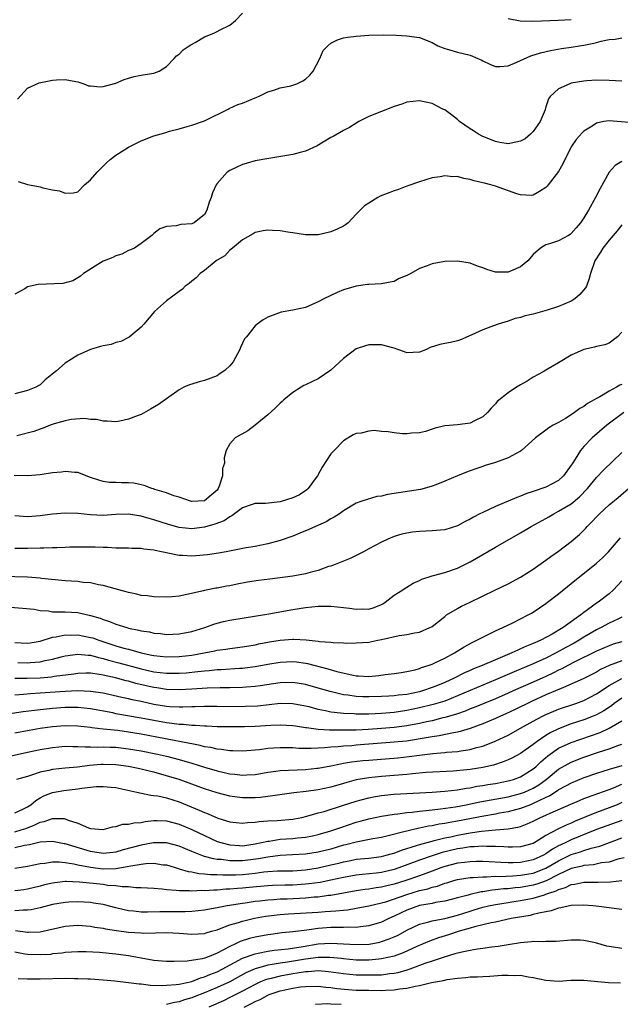
# Model space of a CAD drawing. Units: inches. Extents: x 2688000 to 2690172, y 1533000 to 1536000.
# Drawn here: x 2688916 to 2689011, y 1534743 to 1534899 of the extents above; entities that cross this region are included whole.
import ezdxf

# ---------------------------------------------------------------- set-up
doc = ezdxf.new("R2010")
doc.units = ezdxf.units.IN
doc.header["$MEASUREMENT"] = 0
doc.layers.add('LD26881533_2ft', color=103, linetype='Continuous')

msp = doc.modelspace()

# ---------------------------------------------------------------- linework, layer by layer
at = {"layer": 'LD26881533_2ft'}
for points, elevation in [([(2688915.43, 1534886.57), (2688917, 1534888.28), (2688918.85, 1534889.15), (2688921, 1534889.56), (2688921.62, 1534889.62), (2688923, 1534889.68), (2688924.65, 1534889.35), (2688925, 1534889.31), (2688925.91, 1534889), (2688926.69, 1534888.69), (2688927, 1534888.64), (2688928.5, 1534888.5), (2688929, 1534888.55), (2688931, 1534889.09), (2688932.32, 1534889.68), (2688933, 1534889.86), (2688933.87, 1534890.13), (2688935, 1534890.36), (2688936.61, 1534890.61), (2688937, 1534890.69), (2688937.84, 1534891), (2688939, 1534891.72), (2688940.22, 1534893), (2688940.59, 1534893.41), (2688941, 1534893.65), (2688941.62, 1534894.38), (2688942.6, 1534895), (2688942.83, 1534895.17), (2688943.53, 1534895.53), (2688945, 1534896.39), (2688946.49, 1534897), (2688947, 1534897.23), (2688947.51, 1534897.51), (2688949, 1534898.26), (2688949.93, 1534899), (2688951, 1534900.16)], 8882), ([(2688993, 1534899.33), (2688994.92, 1534898.92), (2688996.91, 1534898.91), (2689001, 1534899.05), (2689003, 1534899.14)], 8882), ([(2688915.53, 1534873.53), (2688917.04, 1534873.04), (2688919, 1534872.67), (2688919.44, 1534872.56), (2688921, 1534872.22), (2688922.06, 1534872.06), (2688923, 1534871.71), (2688924.28, 1534871.72), (2688925, 1534871.91), (2688926.03, 1534873), (2688927, 1534873.82), (2688928.02, 1534875), (2688928.5, 1534875.5), (2688929, 1534875.95), (2688929.52, 1534876.48), (2688930.09, 1534877), (2688931, 1534877.69), (2688933, 1534878.99), (2688934.34, 1534879.66), (2688935, 1534879.95), (2688937, 1534880.74), (2688938.75, 1534881.25), (2688939.49, 1534881.49), (2688941, 1534881.89), (2688942.26, 1534882.26), (2688943, 1534882.45), (2688944.67, 1534883), (2688945, 1534883.12), (2688945.24, 1534883.24), (2688948.76, 1534885), (2688948.91, 1534885.09), (2688950.29, 1534885.71), (2688951, 1534885.95), (2688953, 1534886.75), (2688953.55, 1534887), (2688955, 1534887.69), (2688955.97, 1534887.97), (2688957, 1534888.34), (2688958.67, 1534888.67), (2688959, 1534888.76), (2688959.63, 1534889), (2688960.55, 1534889.45), (2688961, 1534889.71), (2688961.65, 1534890.35), (2688962.19, 1534891), (2688963.23, 1534893), (2688963.77, 1534894.23), (2688964.49, 1534895), (2688965, 1534895.41), (2688966.05, 1534895.95), (2688967, 1534896.23), (2688967.66, 1534896.34), (2688969, 1534896.53), (2688971, 1534896.67), (2688973.28, 1534896.72), (2688975.33, 1534896.67), (2688977, 1534896.58), (2688979, 1534896.29), (2688981, 1534895.5), (2688981.92, 1534895), (2688983, 1534894.55), (2688983.61, 1534894.39), (2688985, 1534893.97), (2688987, 1534893.5), (2688988.21, 1534893), (2688988.75, 1534892.75), (2688989, 1534892.61), (2688990.1, 1534892.1), (2688991, 1534891.72), (2688991.72, 1534891.72), (2688993, 1534891.84), (2688994.39, 1534892.39), (2688996.6, 1534893.4), (2688998.12, 1534893.88), (2688999.74, 1534894.26), (2689001.44, 1534894.56), (2689003, 1534894.79), (2689004.29, 1534895), (2689005, 1534895.1), (2689006.59, 1534895.41), (2689007, 1534895.52), (2689007.73, 1534895.73), (2689009, 1534895.99), (2689009.95, 1534896.05), (2689011, 1534896.26)], 8880), ([(2689011, 1534889.39), (2689009, 1534889.5), (2689007, 1534889.54), (2689005.44, 1534889.44), (2689005, 1534889.4), (2689003, 1534889.06), (2689002.8, 1534889), (2689001, 1534888.18), (2688999.65, 1534887), (2688999.38, 1534886.62), (2688999, 1534885.33), (2688998.91, 1534885.09), (2688998.9, 1534885), (2688998.86, 1534884.86), (2688998.08, 1534883), (2688997, 1534881.43), (2688996.58, 1534881), (2688995.73, 1534880.27), (2688995, 1534879.89), (2688994.26, 1534879.74), (2688993, 1534879.52), (2688991.7, 1534879.7), (2688991, 1534879.85), (2688989, 1534880.65), (2688988.34, 1534881), (2688987.53, 1534881.53), (2688987, 1534881.84), (2688985.34, 1534883), (2688985, 1534883.34), (2688984.08, 1534884.08), (2688983, 1534884.85), (2688982.69, 1534885), (2688981, 1534885.88), (2688979, 1534886.29), (2688977, 1534886.06), (2688976.22, 1534885.78), (2688975, 1534885.39), (2688973, 1534884.62), (2688971, 1534883.8), (2688969.43, 1534883), (2688967.94, 1534882.06), (2688967, 1534881.58), (2688965.36, 1534880.64), (2688965, 1534880.48), (2688962.81, 1534879.19), (2688961, 1534878.34), (2688960.13, 1534878.13), (2688959, 1534877.82), (2688955.2, 1534877.2), (2688953, 1534876.81), (2688951.6, 1534876.4), (2688951, 1534876.24), (2688949, 1534875.27), (2688948.58, 1534875), (2688947, 1534873.22), (2688946.84, 1534873), (2688946.26, 1534871.74), (2688946.07, 1534871), (2688945.73, 1534870.27), (2688945.39, 1534869), (2688945, 1534868.32), (2688943.35, 1534867), (2688943.1, 1534866.9), (2688943, 1534866.83), (2688941.28, 1534866.72), (2688940.52, 1534866.52), (2688939, 1534866.4), (2688937.94, 1534866.06), (2688937, 1534865.29), (2688936.83, 1534865.17), (2688936.67, 1534865), (2688935, 1534863.72), (2688933.93, 1534863), (2688933.29, 1534862.71), (2688933, 1534862.61), (2688931.93, 1534862.07), (2688931, 1534861.8), (2688930.49, 1534861.51), (2688929.16, 1534861), (2688929, 1534860.92), (2688925.89, 1534859), (2688925.41, 1534858.59), (2688925, 1534858.29), (2688924.19, 1534857.81), (2688922.59, 1534857.41), (2688918.73, 1534857.27), (2688917, 1534856.87), (2688916.58, 1534856.58), (2688915, 1534855.71)], 8878), ([(2689012.8, 1534882.8), (2689009, 1534883.15), (2689008.14, 1534883), (2689007, 1534882.77), (2689006.31, 1534882.31), (2689005, 1534881.48), (2689004.75, 1534881.25), (2689003.8, 1534880.2), (2689003, 1534879), (2689001.69, 1534876.31), (2689001, 1534875.13), (2688999.35, 1534873), (2688999.21, 1534872.79), (2688999, 1534872.57), (2688997.98, 1534871.98), (2688997, 1534871.36), (2688996.65, 1534871.35), (2688995, 1534871.42), (2688994.39, 1534871.61), (2688991, 1534872.78), (2688990.26, 1534873), (2688989.26, 1534873.25), (2688989, 1534873.34), (2688987.63, 1534873.63), (2688987, 1534873.88), (2688986, 1534874), (2688985, 1534874.31), (2688984.29, 1534874.29), (2688983, 1534874.42), (2688982.28, 1534874.28), (2688981, 1534874.13), (2688979, 1534873.49), (2688977, 1534872.79), (2688975.71, 1534872.29), (2688975, 1534872.08), (2688972.8, 1534871.2), (2688972.41, 1534871), (2688971, 1534870.12), (2688970.32, 1534869.68), (2688969, 1534868.35), (2688967.7, 1534867), (2688967.3, 1534866.7), (2688967, 1534866.5), (2688965.99, 1534866.01), (2688965, 1534865.57), (2688964.55, 1534865.45), (2688963, 1534865.11), (2688962.9, 1534865.1), (2688961, 1534865.09), (2688959, 1534865.4), (2688958.5, 1534865.5), (2688957, 1534865.75), (2688955.77, 1534865.77), (2688955, 1534865.85), (2688954.26, 1534865.74), (2688953, 1534865.47), (2688952.73, 1534865.27), (2688951, 1534864.32), (2688949.43, 1534863), (2688949, 1534862.69), (2688948.2, 1534861.8), (2688947, 1534861.12), (2688946.83, 1534861), (2688945, 1534859.47), (2688944.31, 1534859), (2688943.71, 1534858.29), (2688943, 1534857.77), (2688942.6, 1534857.4), (2688941.96, 1534857), (2688941.51, 1534856.49), (2688941, 1534856.17), (2688939, 1534854.67), (2688937.12, 1534853), (2688935.43, 1534851), (2688935, 1534850.52), (2688933.08, 1534848.92), (2688933, 1534848.87), (2688931.76, 1534848.24), (2688931, 1534848.06), (2688930.23, 1534847.77), (2688929, 1534847.58), (2688928.57, 1534847.43), (2688927, 1534847), (2688925, 1534846.09), (2688923, 1534844.79), (2688921.61, 1534843.61), (2688920.94, 1534843.06), (2688920.89, 1534843), (2688919.83, 1534842.17), (2688919, 1534841.41), (2688918.32, 1534841), (2688917, 1534840.47), (2688915, 1534839.95)], 8876), ([(2689011, 1534876.71), (2689009.92, 1534876.08), (2689008.97, 1534875.03), (2689007.55, 1534872.45), (2689006.85, 1534871), (2689005.74, 1534869), (2689005, 1534867.81), (2689004.47, 1534867), (2689003.78, 1534866.22), (2689003, 1534865.31), (2689002.83, 1534865.17), (2689002.54, 1534865), (2689001, 1534864.17), (2688999.72, 1534863.72), (2688999, 1534863.5), (2688998.13, 1534863), (2688997, 1534861.98), (2688996.15, 1534861), (2688995, 1534860.02), (2688993.37, 1534859.37), (2688993, 1534859.19), (2688991, 1534859.21), (2688989.63, 1534859.63), (2688989, 1534859.88), (2688988.17, 1534860.17), (2688987, 1534860.61), (2688985, 1534860.93), (2688983, 1534860.9), (2688981, 1534860.53), (2688980.22, 1534860.22), (2688979, 1534859.76), (2688977.63, 1534859), (2688977.2, 1534858.8), (2688977, 1534858.67), (2688975.81, 1534858.19), (2688975, 1534857.74), (2688974.37, 1534857.63), (2688973, 1534857.36), (2688971, 1534857.27), (2688970.77, 1534857.23), (2688969, 1534857), (2688967, 1534856.41), (2688965.99, 1534856.01), (2688963.88, 1534855), (2688963, 1534854.5), (2688961, 1534853.64), (2688959, 1534853.19), (2688957.14, 1534852.86), (2688955, 1534852.11), (2688954.31, 1534851.69), (2688953.33, 1534851), (2688953, 1534850.74), (2688951.63, 1534849), (2688951.36, 1534848.64), (2688950.72, 1534847.28), (2688950.62, 1534847), (2688949.53, 1534845), (2688949, 1534844.4), (2688948.27, 1534843.73), (2688947.28, 1534843), (2688947, 1534842.82), (2688945, 1534842.05), (2688944.16, 1534841.84), (2688943, 1534841.51), (2688942.62, 1534841.38), (2688941.74, 1534841), (2688941, 1534840.62), (2688937.73, 1534838.27), (2688936.48, 1534837.52), (2688935, 1534836.72), (2688934.52, 1534836.52), (2688933, 1534835.96), (2688931.63, 1534835.63), (2688931, 1534835.56), (2688929.62, 1534835.62), (2688929, 1534835.63), (2688927.91, 1534835.91), (2688927, 1534835.91), (2688926.06, 1534836.06), (2688923.91, 1534835.91), (2688923, 1534835.72), (2688921.22, 1534835.22), (2688920.62, 1534835), (2688919.48, 1534834.52), (2688919, 1534834.38), (2688918.01, 1534833.99), (2688915.32, 1534833.32)], 8874), ([(2689011, 1534866.66), (2689010.24, 1534865.76), (2689009, 1534864.27), (2689007.98, 1534863), (2689007.63, 1534862.37), (2689006.73, 1534861), (2689006.04, 1534859), (2689005.82, 1534858.18), (2689005.39, 1534857), (2689005.26, 1534856.74), (2689004.34, 1534855.66), (2689003.58, 1534855), (2689003, 1534854.63), (2689001, 1534853.79), (2688999.18, 1534853.18), (2688997, 1534852.54), (2688995.72, 1534852.28), (2688995, 1534852.01), (2688994.13, 1534851.87), (2688993, 1534851.46), (2688991.43, 1534851), (2688990.7, 1534850.7), (2688989, 1534850.07), (2688987.29, 1534849.29), (2688985.49, 1534848.51), (2688985, 1534848.35), (2688983.92, 1534848.08), (2688983, 1534847.94), (2688982.23, 1534847.77), (2688980.71, 1534847.29), (2688980.09, 1534847), (2688979, 1534846.55), (2688977, 1534846.43), (2688976.63, 1534846.63), (2688975.57, 1534847), (2688975, 1534847.19), (2688974.78, 1534847.22), (2688973, 1534847.73), (2688972.31, 1534847.69), (2688971, 1534847.72), (2688970.45, 1534847.55), (2688969, 1534847.06), (2688967, 1534845.56), (2688965.68, 1534844.32), (2688965, 1534843.72), (2688963.96, 1534843), (2688963, 1534842.36), (2688962.06, 1534841.94), (2688961, 1534841.38), (2688960.74, 1534841.27), (2688960.28, 1534841), (2688959, 1534840.18), (2688957.55, 1534839), (2688957.27, 1534838.73), (2688957, 1534838.5), (2688956.25, 1534837.75), (2688955, 1534836.65), (2688953, 1534835.03), (2688951.87, 1534834.13), (2688949.88, 1534833), (2688949, 1534832.07), (2688948.43, 1534831), (2688948.13, 1534829.87), (2688948.15, 1534829), (2688947.84, 1534828.16), (2688947.83, 1534827), (2688947.34, 1534825.34), (2688947.18, 1534825), (2688947, 1534824.74), (2688946.07, 1534823.93), (2688945, 1534823.02), (2688942.96, 1534822.96), (2688942.79, 1534823), (2688941, 1534823.6), (2688940.16, 1534823.84), (2688939, 1534824.29), (2688937.16, 1534824.84), (2688936.93, 1534824.93), (2688936.66, 1534825), (2688935.49, 1534825.49), (2688935, 1534825.57), (2688933.82, 1534825.82), (2688933, 1534825.9), (2688931.9, 1534825.9), (2688931, 1534825.95), (2688929.97, 1534825.97), (2688929, 1534826.11), (2688928.29, 1534826.29), (2688927, 1534826.73), (2688925, 1534827.5), (2688924.5, 1534827.5), (2688923, 1534827.71), (2688922.41, 1534827.59), (2688921, 1534827.47), (2688919, 1534827.17), (2688917, 1534826.99), (2688914.94, 1534827.06)], 8872), ([(2689011, 1534849.74), (2689010.32, 1534849), (2689009, 1534847.97), (2689008.3, 1534847.7), (2689007, 1534847.44), (2689006.68, 1534847.32), (2689005, 1534846.95), (2689003, 1534846.06), (2689001, 1534844.86), (2688999, 1534843.7), (2688998.58, 1534843.42), (2688997, 1534842.59), (2688996.04, 1534841.96), (2688995, 1534841.4), (2688994.32, 1534841), (2688993, 1534840.13), (2688991.27, 1534838.73), (2688991, 1534838.38), (2688990.32, 1534837.68), (2688989.77, 1534837), (2688989, 1534836.31), (2688987.69, 1534835.69), (2688987, 1534835.34), (2688985, 1534835.04), (2688983, 1534834.89), (2688981.47, 1534834.53), (2688981, 1534834.39), (2688979.98, 1534834.02), (2688979, 1534833.8), (2688977.74, 1534833.74), (2688977, 1534833.62), (2688976.34, 1534833.66), (2688975, 1534833.81), (2688974.04, 1534833.96), (2688973, 1534834.03), (2688971.84, 1534834.16), (2688971, 1534834.07), (2688969.77, 1534833.77), (2688969, 1534833.7), (2688968.53, 1534833.47), (2688967, 1534832.55), (2688965.53, 1534831), (2688965.25, 1534830.75), (2688965, 1534830.49), (2688963.62, 1534828.38), (2688962.88, 1534827), (2688962.51, 1534826.51), (2688961.41, 1534825), (2688961.21, 1534824.79), (2688960.01, 1534823.99), (2688959, 1534823.53), (2688957, 1534822.9), (2688954.63, 1534822.63), (2688953, 1534822.6), (2688952.4, 1534822.4), (2688951, 1534821.92), (2688949.35, 1534820.65), (2688949, 1534820.52), (2688948.1, 1534819.9), (2688946.64, 1534819.36), (2688945, 1534818.9), (2688943, 1534818.63), (2688941, 1534818.82), (2688939.3, 1534819.3), (2688937, 1534820.04), (2688935.52, 1534820.48), (2688935, 1534820.62), (2688933, 1534820.94), (2688931, 1534820.88), (2688929, 1534820.75), (2688927, 1534820.82), (2688925, 1534821.02), (2688923, 1534821.1), (2688921, 1534820.93), (2688919, 1534820.67), (2688917, 1534820.52), (2688915, 1534820.7)], 8870), ([(2689011, 1534841.43), (2689010.69, 1534841.31), (2689010.17, 1534841), (2689009, 1534840.39), (2689007.51, 1534839.51), (2689007, 1534839.25), (2689006.61, 1534839), (2689005.59, 1534838.41), (2689005, 1534837.97), (2689004.36, 1534837.64), (2689003.5, 1534837), (2689003, 1534836.65), (2689002.07, 1534836.07), (2689001, 1534835.44), (2689000.13, 1534835), (2688999.43, 1534834.57), (2688999, 1534834.2), (2688997.35, 1534833), (2688995.15, 1534831), (2688995, 1534830.9), (2688993, 1534829.83), (2688991, 1534829.12), (2688989.38, 1534828.62), (2688989, 1534828.48), (2688987.89, 1534828.11), (2688987, 1534827.77), (2688986.42, 1534827.58), (2688985, 1534827), (2688983, 1534826.13), (2688981.59, 1534825.59), (2688981, 1534825.34), (2688979.75, 1534825), (2688979.14, 1534824.86), (2688975.68, 1534824.32), (2688973.96, 1534824.04), (2688973, 1534823.81), (2688972.28, 1534823.72), (2688969.91, 1534823), (2688969, 1534822.67), (2688967, 1534821.48), (2688966.36, 1534821), (2688965.53, 1534820.46), (2688965, 1534820.22), (2688964.26, 1534819.74), (2688962.55, 1534819), (2688961.5, 1534818.5), (2688960.09, 1534817.91), (2688959, 1534817.48), (2688957, 1534816.78), (2688955, 1534816.24), (2688953, 1534815.84), (2688951.59, 1534815.6), (2688948.45, 1534815), (2688947.22, 1534814.78), (2688945.49, 1534814.51), (2688943.65, 1534814.35), (2688943, 1534814.32), (2688941.61, 1534814.39), (2688941, 1534814.41), (2688939.22, 1534814.78), (2688939, 1534814.81), (2688938.21, 1534815), (2688937.21, 1534815.21), (2688937, 1534815.27), (2688935.43, 1534815.43), (2688935, 1534815.53), (2688933.53, 1534815.53), (2688933, 1534815.57), (2688931, 1534815.58), (2688929.67, 1534815.67), (2688929, 1534815.67), (2688927.74, 1534815.74), (2688925.74, 1534815.74), (2688923.7, 1534815.7), (2688923, 1534815.67), (2688921.64, 1534815.64), (2688921, 1534815.61), (2688919.58, 1534815.58), (2688919, 1534815.55), (2688917, 1534815.5), (2688915, 1534815.51)], 8868), ([(2689011.3, 1534837), (2689008.64, 1534835), (2689006.31, 1534833), (2689005, 1534831.64), (2689004.48, 1534831), (2689003.61, 1534829.61), (2689003.12, 1534828.88), (2689003, 1534828.68), (2689001.79, 1534827), (2689001, 1534826.26), (2688999, 1534825.2), (2688997, 1534824.51), (2688995.84, 1534824.16), (2688995, 1534823.8), (2688994.41, 1534823.59), (2688991, 1534822.16), (2688989, 1534821.22), (2688988.56, 1534821), (2688987.53, 1534820.47), (2688987, 1534820.15), (2688986.22, 1534819.78), (2688985, 1534819.11), (2688983, 1534818.46), (2688981, 1534818.28), (2688979, 1534818.22), (2688977.91, 1534818.09), (2688977, 1534817.96), (2688976.22, 1534817.78), (2688975, 1534817.41), (2688974.02, 1534817), (2688973, 1534816.53), (2688971, 1534815.44), (2688970.14, 1534815), (2688969, 1534814.39), (2688968.05, 1534813.95), (2688965.68, 1534813), (2688965, 1534812.74), (2688964.64, 1534812.64), (2688963, 1534812.03), (2688961.7, 1534811.7), (2688961, 1534811.48), (2688959, 1534811.12), (2688955.32, 1534810.68), (2688953.56, 1534810.44), (2688951.83, 1534810.17), (2688950.15, 1534809.85), (2688949, 1534809.61), (2688948.47, 1534809.53), (2688947, 1534809.25), (2688946.78, 1534809.22), (2688945, 1534808.88), (2688944.83, 1534808.83), (2688942.21, 1534808.21), (2688941, 1534807.98), (2688939.88, 1534807.88), (2688939, 1534807.83), (2688937, 1534807.88), (2688936.01, 1534808.01), (2688935, 1534808.1), (2688934.29, 1534808.29), (2688933, 1534808.53), (2688932.65, 1534808.65), (2688930.89, 1534809.11), (2688929, 1534809.65), (2688928.23, 1534809.77), (2688927, 1534810.06), (2688925.85, 1534810.15), (2688925, 1534810.27), (2688923, 1534810.4), (2688919.23, 1534810.77), (2688919, 1534810.81), (2688917, 1534810.96), (2688913, 1534811.1)], 8866), ([(2688913.73, 1534806.27), (2688918.09, 1534805.91), (2688919, 1534805.73), (2688920.36, 1534805.64), (2688921, 1534805.52), (2688921.48, 1534805.48), (2688923, 1534805.47), (2688925, 1534805.37), (2688927, 1534804.94), (2688928.5, 1534804.5), (2688929, 1534804.3), (2688929.99, 1534803.99), (2688931, 1534803.57), (2688932.75, 1534803), (2688933, 1534802.93), (2688934.61, 1534802.61), (2688935, 1534802.5), (2688936.31, 1534802.31), (2688937, 1534802.14), (2688938.07, 1534802.07), (2688939, 1534801.93), (2688941, 1534802), (2688943, 1534802.37), (2688945.05, 1534803), (2688946.46, 1534803.54), (2688947, 1534803.72), (2688948.03, 1534803.97), (2688949, 1534804.18), (2688955.2, 1534805.2), (2688959, 1534805.88), (2688961, 1534806.19), (2688963, 1534806.38), (2688965, 1534806.39), (2688967, 1534806.2), (2688967.94, 1534806.06), (2688969, 1534805.93), (2688969.99, 1534805.98), (2688971, 1534805.92), (2688971.84, 1534806.16), (2688973, 1534806.64), (2688973.23, 1534806.77), (2688973.59, 1534807), (2688975, 1534808.12), (2688976.37, 1534809), (2688976.74, 1534809.26), (2688977, 1534809.4), (2688977.99, 1534810.01), (2688979, 1534810.44), (2688979.36, 1534810.64), (2688981, 1534811.17), (2688981.22, 1534811.22), (2688983, 1534811.72), (2688985, 1534812.41), (2688987, 1534813.41), (2688991, 1534815.73), (2688995, 1534817.99), (2688996.67, 1534819), (2688999, 1534820.27), (2688999.47, 1534820.53), (2689000.23, 1534821), (2689001, 1534821.39), (2689003, 1534822.58), (2689004.33, 1534823.67), (2689005.59, 1534825), (2689007, 1534826.74), (2689008.1, 1534827.9), (2689011, 1534830.71)], 8864), ([(2688915, 1534800.67), (2688917, 1534800.52), (2688917.42, 1534800.58), (2688919, 1534800.86), (2688921, 1534801.47), (2688921.53, 1534801.53), (2688923, 1534801.86), (2688923.83, 1534801.83), (2688925, 1534801.87), (2688927, 1534801.46), (2688927.36, 1534801.36), (2688928.29, 1534801), (2688931, 1534800.13), (2688932.23, 1534799.77), (2688933, 1534799.57), (2688934.99, 1534799.01), (2688936.66, 1534798.66), (2688937, 1534798.58), (2688939, 1534798.37), (2688941, 1534798.41), (2688943, 1534798.64), (2688944.97, 1534799), (2688946.66, 1534799.34), (2688947, 1534799.42), (2688948.4, 1534799.6), (2688949, 1534799.7), (2688951, 1534799.94), (2688953, 1534800.29), (2688953.58, 1534800.42), (2688955.27, 1534800.73), (2688957, 1534801), (2688959, 1534801.15), (2688959.16, 1534801.16), (2688961.07, 1534801.07), (2688963, 1534800.87), (2688963.17, 1534800.83), (2688965, 1534800.68), (2688965.37, 1534800.63), (2688967, 1534800.58), (2688967.45, 1534800.55), (2688969, 1534800.57), (2688971, 1534800.7), (2688972.4, 1534801), (2688973, 1534801.1), (2688975.77, 1534801.77), (2688977, 1534801.93), (2688978.19, 1534802.19), (2688979, 1534802.28), (2688980.66, 1534803), (2688980.89, 1534803.11), (2688981, 1534803.19), (2688983, 1534804.77), (2688983.3, 1534805), (2688985, 1534806.02), (2688985.63, 1534806.37), (2688987, 1534807.02), (2688990.93, 1534808.93), (2688993, 1534809.91), (2688995, 1534810.97), (2688997, 1534812.25), (2688999, 1534813.66), (2688999.76, 1534814.24), (2689001, 1534815.11), (2689003, 1534816.63), (2689004.28, 1534817.72), (2689005, 1534818.41), (2689005.29, 1534818.71), (2689005.54, 1534819), (2689006.28, 1534819.72), (2689007, 1534820.53), (2689007.46, 1534821), (2689009, 1534822.43), (2689010.44, 1534823.56), (2689012.05, 1534825)], 8862), ([(2688915.51, 1534797.51), (2688917, 1534797.45), (2688917.51, 1534797.51), (2688919, 1534797.6), (2688919.79, 1534797.79), (2688921, 1534798.01), (2688922.37, 1534798.37), (2688923, 1534798.52), (2688925, 1534798.8), (2688926.62, 1534798.62), (2688927, 1534798.62), (2688928.25, 1534798.25), (2688929, 1534798.12), (2688929.85, 1534797.85), (2688931.44, 1534797.44), (2688935, 1534796.47), (2688937, 1534796.03), (2688939, 1534795.81), (2688939.82, 1534795.82), (2688941, 1534795.8), (2688942.13, 1534795.87), (2688943.96, 1534796.04), (2688945, 1534796.18), (2688945.77, 1534796.23), (2688947, 1534796.37), (2688947.62, 1534796.38), (2688950.57, 1534796.57), (2688951, 1534796.58), (2688951.38, 1534796.62), (2688953, 1534796.84), (2688955, 1534797.23), (2688957, 1534797.55), (2688959, 1534797.63), (2688959.57, 1534797.57), (2688961, 1534797.37), (2688961.32, 1534797.32), (2688964.49, 1534796.49), (2688965.93, 1534796.07), (2688968.54, 1534795.46), (2688969, 1534795.39), (2688969.38, 1534795.38), (2688971, 1534795.27), (2688972.59, 1534795.41), (2688973.57, 1534795.57), (2688975, 1534795.74), (2688976.09, 1534795.91), (2688977, 1534796.04), (2688978.33, 1534796.33), (2688979, 1534796.53), (2688979.33, 1534796.67), (2688980.36, 1534797), (2688981, 1534797.24), (2688981.44, 1534797.44), (2688983, 1534798.19), (2688984.54, 1534799), (2688986.05, 1534799.95), (2688987.34, 1534800.66), (2688988.09, 1534801), (2688989, 1534801.5), (2688989.95, 1534801.95), (2688991, 1534802.47), (2688992.18, 1534803), (2688993.76, 1534803.76), (2688995, 1534804.37), (2688996.19, 1534805), (2688996.71, 1534805.29), (2688997, 1534805.46), (2688999, 1534806.81), (2688999.26, 1534807), (2689001, 1534808.36), (2689003, 1534809.96), (2689007, 1534813.2), (2689007.96, 1534814.04), (2689008.89, 1534815), (2689010.78, 1534817.22)], 8860), ([(2689011, 1534810.42), (2689009.69, 1534809), (2689009, 1534808.35), (2689007.25, 1534807), (2689007, 1534806.84), (2689006.37, 1534806.37), (2689004.77, 1534805.23), (2689004.51, 1534805), (2689001.73, 1534803), (2688999.96, 1534801.96), (2688998.18, 1534801), (2688997.35, 1534800.65), (2688997, 1534800.47), (2688995.93, 1534800.07), (2688995, 1534799.62), (2688994.55, 1534799.45), (2688993.63, 1534799), (2688991, 1534797.93), (2688988.9, 1534797), (2688987.53, 1534796.47), (2688987, 1534796.22), (2688986.14, 1534795.86), (2688984.48, 1534795), (2688983, 1534794.32), (2688981.86, 1534793.86), (2688981, 1534793.52), (2688979.47, 1534793), (2688979, 1534792.87), (2688977, 1534792.45), (2688975.69, 1534792.31), (2688975, 1534792.21), (2688974.15, 1534792.15), (2688973, 1534792.09), (2688971, 1534792.03), (2688970.05, 1534792.05), (2688969, 1534792.11), (2688967.68, 1534792.32), (2688967, 1534792.39), (2688964.9, 1534792.9), (2688963, 1534793.45), (2688961, 1534794), (2688959, 1534794.32), (2688957, 1534794.28), (2688953.81, 1534793.81), (2688953, 1534793.68), (2688951.58, 1534793.58), (2688951, 1534793.52), (2688949, 1534793.49), (2688947.5, 1534793.5), (2688945.44, 1534793.44), (2688943, 1534793.28), (2688941, 1534793.18), (2688939, 1534793.24), (2688937.47, 1534793.48), (2688937, 1534793.53), (2688935.79, 1534793.79), (2688934.17, 1534794.17), (2688933, 1534794.51), (2688932.6, 1534794.6), (2688930.95, 1534795.05), (2688929, 1534795.48), (2688928.41, 1534795.59), (2688927, 1534795.78), (2688926.22, 1534795.78), (2688925, 1534795.75), (2688924.36, 1534795.64), (2688921.25, 1534795.25), (2688920.82, 1534795.18), (2688919, 1534795.02), (2688916.95, 1534794.95), (2688915, 1534794.93)], 8858), ([(2689011, 1534804.63), (2689010.34, 1534804.34), (2689009, 1534803.68), (2689007.75, 1534803), (2689007, 1534802.64), (2689005, 1534801.47), (2689004.26, 1534801), (2689003.46, 1534800.54), (2689002.15, 1534799.85), (2689000.62, 1534799), (2688999, 1534798.18), (2688997, 1534797.27), (2688995, 1534796.44), (2688993.97, 1534796.03), (2688991, 1534794.75), (2688987, 1534793.08), (2688985, 1534792.2), (2688983, 1534791.39), (2688981.18, 1534790.82), (2688979, 1534790.29), (2688977, 1534789.87), (2688975, 1534789.59), (2688973, 1534789.42), (2688971, 1534789.33), (2688970.66, 1534789.34), (2688969, 1534789.32), (2688968.65, 1534789.35), (2688967, 1534789.41), (2688966.51, 1534789.49), (2688965, 1534789.65), (2688964.15, 1534789.85), (2688963, 1534790.06), (2688961.54, 1534790.46), (2688961, 1534790.59), (2688959, 1534790.97), (2688957, 1534790.99), (2688955.23, 1534790.77), (2688953.41, 1534790.59), (2688951.49, 1534790.51), (2688951, 1534790.5), (2688947, 1534790.53), (2688945, 1534790.51), (2688943.55, 1534790.45), (2688943, 1534790.45), (2688941.6, 1534790.4), (2688941, 1534790.41), (2688939.52, 1534790.48), (2688939, 1534790.53), (2688937, 1534790.86), (2688935, 1534791.3), (2688933.58, 1534791.58), (2688933, 1534791.72), (2688931.94, 1534791.94), (2688929, 1534792.61), (2688927, 1534792.92), (2688925, 1534792.99), (2688923, 1534792.91), (2688919, 1534792.61), (2688917.49, 1534792.51), (2688916.4, 1534792.4), (2688915, 1534792.3)], 8856), ([(2689011, 1534800.76), (2689009.64, 1534800.36), (2689009, 1534800.14), (2689007, 1534799.27), (2689003.57, 1534797.57), (2689002.46, 1534797), (2689001.52, 1534796.48), (2689001, 1534796.26), (2689000.17, 1534795.83), (2688999, 1534795.29), (2688997, 1534794.38), (2688993.82, 1534793), (2688993, 1534792.62), (2688991, 1534791.74), (2688987.63, 1534790.37), (2688987, 1534790.14), (2688986.2, 1534789.8), (2688985, 1534789.39), (2688984.72, 1534789.28), (2688983, 1534788.78), (2688982.72, 1534788.72), (2688981, 1534788.28), (2688980.09, 1534788.09), (2688979, 1534787.84), (2688977, 1534787.46), (2688975, 1534787.2), (2688973, 1534787.04), (2688970.89, 1534786.89), (2688969, 1534786.8), (2688967, 1534786.76), (2688965.21, 1534786.79), (2688964.77, 1534786.77), (2688963, 1534786.89), (2688961.13, 1534787.13), (2688961, 1534787.16), (2688959.4, 1534787.4), (2688959, 1534787.47), (2688957, 1534787.57), (2688955.51, 1534787.51), (2688953, 1534787.37), (2688951.32, 1534787.32), (2688949.3, 1534787.3), (2688947, 1534787.32), (2688945.4, 1534787.4), (2688945, 1534787.41), (2688943.53, 1534787.53), (2688943, 1534787.53), (2688941.68, 1534787.68), (2688941, 1534787.69), (2688939.86, 1534787.86), (2688939, 1534787.93), (2688937, 1534788.29), (2688935, 1534788.68), (2688931, 1534789.39), (2688930.5, 1534789.5), (2688927, 1534790.16), (2688925, 1534790.37), (2688923, 1534790.36), (2688921, 1534790.21), (2688918.11, 1534789.89), (2688916.34, 1534789.66), (2688914.6, 1534789.4)], 8854), ([(2689011, 1534797.77), (2689009, 1534797.03), (2689007.63, 1534796.37), (2689007, 1534795.98), (2689005, 1534794.93), (2689003, 1534794.04), (2689001.39, 1534793.39), (2688999, 1534792.35), (2688996.7, 1534791.3), (2688994.02, 1534789.98), (2688992.65, 1534789.35), (2688991.83, 1534789), (2688991, 1534788.62), (2688989, 1534787.77), (2688987, 1534787.03), (2688985.45, 1534786.55), (2688985, 1534786.46), (2688984.37, 1534786.37), (2688982.12, 1534785.88), (2688981, 1534785.73), (2688980.4, 1534785.6), (2688976.93, 1534785.07), (2688975, 1534784.87), (2688969, 1534784.39), (2688968.33, 1534784.33), (2688967, 1534784.25), (2688966.15, 1534784.15), (2688965, 1534784.09), (2688963.97, 1534783.97), (2688963, 1534783.94), (2688961.88, 1534783.88), (2688961, 1534783.91), (2688959.91, 1534783.91), (2688959, 1534783.98), (2688957.97, 1534783.97), (2688957, 1534784.01), (2688955.92, 1534783.92), (2688955, 1534783.88), (2688953.7, 1534783.7), (2688951, 1534783.46), (2688949.51, 1534783.51), (2688949, 1534783.5), (2688947.72, 1534783.73), (2688947, 1534783.77), (2688946.02, 1534784.02), (2688945, 1534784.17), (2688944.35, 1534784.35), (2688943, 1534784.6), (2688942.69, 1534784.69), (2688935, 1534786.14), (2688933, 1534786.48), (2688931.29, 1534786.71), (2688929, 1534786.96), (2688927.17, 1534787.17), (2688927, 1534787.21), (2688925, 1534787.43), (2688923, 1534787.48), (2688921, 1534787.32), (2688919, 1534787.04), (2688917.26, 1534786.74), (2688915, 1534786.29)], 8852), ([(2688913.51, 1534782.49), (2688917, 1534783.31), (2688919, 1534783.74), (2688921, 1534784.07), (2688923, 1534784.23), (2688924.19, 1534784.19), (2688925, 1534784.21), (2688926.13, 1534784.13), (2688927, 1534784.16), (2688928.12, 1534784.12), (2688929, 1534784.15), (2688930.1, 1534784.1), (2688931, 1534784.08), (2688933, 1534783.85), (2688935, 1534783.51), (2688937.56, 1534783), (2688939, 1534782.67), (2688941, 1534782.16), (2688943, 1534781.57), (2688945, 1534780.95), (2688947, 1534780.36), (2688948.11, 1534780.11), (2688949, 1534779.89), (2688949.82, 1534779.82), (2688951, 1534779.65), (2688951.71, 1534779.71), (2688953, 1534779.78), (2688955, 1534780.14), (2688956.31, 1534780.31), (2688957, 1534780.42), (2688961, 1534780.57), (2688962.76, 1534780.76), (2688963, 1534780.78), (2688965, 1534781.16), (2688966.52, 1534781.48), (2688967, 1534781.55), (2688968.23, 1534781.77), (2688970.03, 1534781.97), (2688971, 1534782.06), (2688975.58, 1534782.42), (2688977.39, 1534782.61), (2688979, 1534782.83), (2688981.09, 1534783.09), (2688983, 1534783.25), (2688983.29, 1534783.29), (2688985, 1534783.42), (2688985.52, 1534783.52), (2688987, 1534783.71), (2688988.02, 1534784.02), (2688989, 1534784.26), (2688990.96, 1534785.04), (2688993, 1534786.01), (2688995, 1534787.08), (2688997, 1534788.2), (2688998.47, 1534789), (2688999, 1534789.26), (2689000.22, 1534789.78), (2689001, 1534790.09), (2689003.7, 1534791), (2689005, 1534791.48), (2689006.01, 1534791.99), (2689007, 1534792.53), (2689009, 1534793.86), (2689011, 1534794.97)], 8850), ([(2689011, 1534791.83), (2689009.81, 1534791), (2689009.35, 1534790.65), (2689008.15, 1534789.85), (2689007, 1534789.23), (2689006.47, 1534789), (2689005, 1534788.42), (2689003, 1534787.77), (2689001, 1534787.02), (2688999.64, 1534786.36), (2688999, 1534785.95), (2688997.6, 1534785), (2688997, 1534784.53), (2688995, 1534783.11), (2688993.63, 1534782.37), (2688993, 1534782.08), (2688992.24, 1534781.76), (2688990.73, 1534781.27), (2688989, 1534780.88), (2688987, 1534780.57), (2688986.51, 1534780.51), (2688984.31, 1534780.31), (2688980.07, 1534780.07), (2688977.88, 1534779.88), (2688977, 1534779.78), (2688975, 1534779.61), (2688973, 1534779.46), (2688971, 1534779.27), (2688969, 1534778.92), (2688967.49, 1534778.51), (2688967, 1534778.35), (2688965, 1534777.76), (2688963, 1534777.34), (2688961.08, 1534777.08), (2688959.13, 1534776.87), (2688956.53, 1534776.53), (2688955, 1534776.29), (2688953.87, 1534776.13), (2688953, 1534776.06), (2688951, 1534776.07), (2688950.18, 1534776.18), (2688949, 1534776.36), (2688947, 1534776.86), (2688945, 1534777.5), (2688941, 1534778.97), (2688939, 1534779.59), (2688937, 1534780.12), (2688936.28, 1534780.28), (2688935, 1534780.61), (2688933.28, 1534781), (2688933, 1534781.05), (2688931, 1534781.32), (2688929, 1534781.36), (2688928.66, 1534781.34), (2688926.82, 1534781.18), (2688924.92, 1534780.92), (2688923, 1534780.76), (2688921, 1534780.57), (2688920.42, 1534780.42), (2688919, 1534780.13), (2688917.65, 1534779.65), (2688917, 1534779.46), (2688915.27, 1534779)], 8848), ([(2688915, 1534773.71), (2688916.3, 1534774.3), (2688917, 1534774.65), (2688917.54, 1534775), (2688918.32, 1534775.68), (2688919, 1534776.07), (2688919.62, 1534776.38), (2688921, 1534776.95), (2688922.75, 1534777.25), (2688925, 1534777.49), (2688925.59, 1534777.59), (2688927.86, 1534777.86), (2688929, 1534777.9), (2688930.24, 1534777.76), (2688931, 1534777.71), (2688934.32, 1534777), (2688936.5, 1534776.5), (2688937, 1534776.47), (2688937.62, 1534776.38), (2688939, 1534776.06), (2688941, 1534775.44), (2688944.16, 1534774.16), (2688945, 1534773.77), (2688945.57, 1534773.57), (2688947.11, 1534772.89), (2688949, 1534772.27), (2688951, 1534772.06), (2688951.82, 1534772.18), (2688953, 1534772.24), (2688953.64, 1534772.36), (2688955, 1534772.46), (2688956.52, 1534772.52), (2688959, 1534772.72), (2688959.24, 1534772.76), (2688960.41, 1534773), (2688961.18, 1534773.18), (2688963, 1534773.7), (2688963.95, 1534773.95), (2688966.85, 1534774.85), (2688969, 1534775.57), (2688969.77, 1534775.77), (2688971, 1534776.1), (2688971.75, 1534776.25), (2688973, 1534776.45), (2688973.49, 1534776.51), (2688975, 1534776.65), (2688977, 1534776.79), (2688981, 1534776.99), (2688983, 1534777.13), (2688985, 1534777.37), (2688986.38, 1534777.62), (2688987, 1534777.69), (2688988.09, 1534777.91), (2688989, 1534778.03), (2688989.82, 1534778.19), (2688991, 1534778.37), (2688993, 1534778.76), (2688993.89, 1534779), (2688995, 1534779.4), (2688997, 1534780.65), (2688997.4, 1534781), (2688998.2, 1534781.8), (2688999.28, 1534782.72), (2689001, 1534783.93), (2689003, 1534784.86), (2689007.58, 1534786.42), (2689009, 1534787.08), (2689011, 1534788.25)], 8846), ([(2688915, 1534770.72), (2688916, 1534771), (2688916.75, 1534771.25), (2688918.2, 1534771.8), (2688919, 1534772.25), (2688919.65, 1534772.35), (2688921, 1534772.84), (2688922.81, 1534772.81), (2688923, 1534772.76), (2688923.43, 1534772.57), (2688925, 1534772.1), (2688926.66, 1534771.34), (2688927, 1534771.24), (2688929, 1534771.06), (2688930.48, 1534771.52), (2688931, 1534771.54), (2688932.1, 1534771.9), (2688933, 1534771.9), (2688933.86, 1534772.14), (2688935, 1534772.21), (2688935.64, 1534772.36), (2688937, 1534772.48), (2688937.51, 1534772.49), (2688939, 1534772.44), (2688941, 1534771.93), (2688943, 1534771.08), (2688945, 1534770.13), (2688947, 1534769.2), (2688947.58, 1534769), (2688949, 1534768.63), (2688950.53, 1534768.53), (2688951, 1534768.52), (2688953, 1534768.79), (2688954.01, 1534769), (2688955, 1534769.24), (2688955.26, 1534769.26), (2688957, 1534769.53), (2688959, 1534769.65), (2688959.74, 1534769.74), (2688961, 1534769.85), (2688962.1, 1534770.1), (2688963, 1534770.27), (2688965, 1534770.85), (2688965.44, 1534771), (2688966.58, 1534771.42), (2688969, 1534772.23), (2688969.61, 1534772.39), (2688971, 1534772.79), (2688973, 1534773.21), (2688975, 1534773.52), (2688975.57, 1534773.57), (2688977, 1534773.78), (2688977.84, 1534773.84), (2688979, 1534774), (2688980.07, 1534774.07), (2688981, 1534774.2), (2688982.33, 1534774.33), (2688984.68, 1534774.68), (2688986.36, 1534775), (2688988.55, 1534775.45), (2688993, 1534776.27), (2688995, 1534776.76), (2688995.63, 1534777), (2688997, 1534777.62), (2688997.86, 1534778.14), (2688999.02, 1534779), (2689001, 1534780.63), (2689002.52, 1534781.48), (2689003, 1534781.72), (2689005, 1534782.49), (2689007.29, 1534783.29), (2689009, 1534783.85), (2689010.36, 1534784.36), (2689011, 1534784.56)], 8844), ([(2689011, 1534781.15), (2689009, 1534780.54), (2689007, 1534779.91), (2689005, 1534779.23), (2689003, 1534778.42), (2689002.09, 1534777.91), (2689001, 1534777.34), (2689000.81, 1534777.19), (2688999.6, 1534776.4), (2688999, 1534776.14), (2688996.88, 1534775.12), (2688996.53, 1534775), (2688995, 1534774.4), (2688994.2, 1534774.2), (2688993, 1534773.87), (2688991.64, 1534773.64), (2688991, 1534773.51), (2688989.2, 1534773.2), (2688985, 1534772.4), (2688983.8, 1534772.2), (2688983, 1534772.03), (2688982.1, 1534771.9), (2688981, 1534771.67), (2688980.41, 1534771.59), (2688979, 1534771.28), (2688978.75, 1534771.25), (2688977, 1534770.82), (2688976.74, 1534770.74), (2688974.07, 1534770.07), (2688973, 1534769.84), (2688971.61, 1534769.61), (2688969, 1534769.1), (2688967.35, 1534768.65), (2688967, 1534768.58), (2688965, 1534767.99), (2688963, 1534767.5), (2688961, 1534767.19), (2688958.95, 1534767.05), (2688956.96, 1534766.96), (2688955, 1534766.72), (2688953.57, 1534766.43), (2688951, 1534766.1), (2688949.87, 1534766.13), (2688949, 1534766.12), (2688947.68, 1534766.32), (2688947, 1534766.36), (2688946.43, 1534766.43), (2688945, 1534766.83), (2688944.86, 1534766.86), (2688943, 1534767.6), (2688941, 1534768.45), (2688939, 1534768.98), (2688936.95, 1534768.95), (2688935, 1534768.59), (2688932.16, 1534767.84), (2688931, 1534767.5), (2688930.56, 1534767.44), (2688929, 1534767.28), (2688928.68, 1534767.32), (2688927, 1534767.6), (2688923, 1534768.81), (2688922.83, 1534768.83), (2688921, 1534769.2), (2688919, 1534769.09), (2688917.34, 1534768.66), (2688916.53, 1534768.53), (2688915, 1534768.17)], 8842), ([(2688915, 1534764.94), (2688917, 1534765.3), (2688919, 1534765.71), (2688919.76, 1534765.76), (2688921, 1534765.95), (2688922.04, 1534765.96), (2688923, 1534765.86), (2688924.33, 1534765.67), (2688925, 1534765.51), (2688927, 1534765.12), (2688929, 1534764.88), (2688931, 1534764.93), (2688932.79, 1534765.21), (2688933.35, 1534765.35), (2688935, 1534765.62), (2688935.71, 1534765.71), (2688937, 1534765.74), (2688938.49, 1534765.51), (2688939, 1534765.48), (2688940.9, 1534764.9), (2688941, 1534764.88), (2688942.43, 1534764.43), (2688943, 1534764.36), (2688944.12, 1534764.12), (2688945, 1534764.08), (2688945.96, 1534763.96), (2688947, 1534763.95), (2688947.9, 1534763.9), (2688949.93, 1534763.93), (2688951, 1534763.98), (2688953, 1534764.19), (2688954.38, 1534764.38), (2688955, 1534764.44), (2688956.53, 1534764.53), (2688959, 1534764.56), (2688961, 1534764.71), (2688963, 1534765.03), (2688965, 1534765.48), (2688966.23, 1534765.77), (2688967, 1534765.98), (2688967.87, 1534766.13), (2688969, 1534766.37), (2688971, 1534766.57), (2688973, 1534766.81), (2688973.72, 1534767), (2688974.71, 1534767.29), (2688975, 1534767.36), (2688976.18, 1534767.82), (2688978.55, 1534768.55), (2688979.22, 1534768.78), (2688981, 1534769.26), (2688981.32, 1534769.32), (2688983, 1534769.75), (2688983.94, 1534769.94), (2688985, 1534770.18), (2688987, 1534770.54), (2688988.8, 1534770.8), (2688991.02, 1534771.02), (2688993, 1534771.18), (2688994.57, 1534771.43), (2688995, 1534771.56), (2688996.05, 1534771.95), (2688997, 1534772.4), (2688997.39, 1534772.61), (2688998.16, 1534773), (2688999, 1534773.36), (2688999.68, 1534773.68), (2689002.93, 1534775.07), (2689004.31, 1534775.69), (2689005, 1534775.96), (2689006.49, 1534776.49), (2689007.22, 1534776.78), (2689009, 1534777.41), (2689009.66, 1534777.66), (2689011, 1534778.24)], 8840), ([(2689011, 1534775.33), (2689010.25, 1534775), (2689009, 1534774.49), (2689007, 1534773.77), (2689003.63, 1534772.37), (2689003, 1534772.08), (2689002.22, 1534771.78), (2689000.86, 1534771.14), (2688999, 1534770.12), (2688997.25, 1534769), (2688997, 1534768.86), (2688995, 1534768.32), (2688993.72, 1534768.28), (2688993, 1534768.29), (2688992.35, 1534768.35), (2688991, 1534768.41), (2688989.59, 1534768.41), (2688989, 1534768.45), (2688987.67, 1534768.32), (2688987, 1534768.32), (2688985.88, 1534768.12), (2688985, 1534768.01), (2688982.57, 1534767.43), (2688981, 1534766.91), (2688979, 1534766.21), (2688975.72, 1534765), (2688975, 1534764.76), (2688973, 1534764.28), (2688972.17, 1534764.17), (2688969.94, 1534763.94), (2688969, 1534763.86), (2688967, 1534763.5), (2688965, 1534763.06), (2688963.28, 1534762.72), (2688961.53, 1534762.47), (2688961, 1534762.42), (2688959, 1534762.28), (2688957.73, 1534762.27), (2688955.78, 1534762.22), (2688955, 1534762.19), (2688952.09, 1534761.91), (2688951, 1534761.79), (2688950.24, 1534761.76), (2688949, 1534761.63), (2688948.38, 1534761.62), (2688947, 1534761.51), (2688946.49, 1534761.51), (2688945, 1534761.4), (2688944.58, 1534761.42), (2688943, 1534761.33), (2688942.63, 1534761.37), (2688941, 1534761.37), (2688940.55, 1534761.45), (2688939, 1534761.55), (2688938.34, 1534761.66), (2688937, 1534761.75), (2688935, 1534761.87), (2688934.14, 1534761.86), (2688933, 1534761.99), (2688932, 1534762), (2688931, 1534762.17), (2688929.75, 1534762.25), (2688929, 1534762.37), (2688925.25, 1534762.75), (2688923.16, 1534762.84), (2688923, 1534762.84), (2688921.34, 1534762.66), (2688921, 1534762.61), (2688919.69, 1534762.31), (2688919, 1534762.12), (2688917, 1534761.64), (2688916.45, 1534761.55), (2688915, 1534761.37)], 8838), ([(2689011, 1534772.5), (2689007, 1534771.06), (2689003, 1534769.43), (2689002.12, 1534769), (2689001.34, 1534768.66), (2689001, 1534768.48), (2689000.04, 1534767.96), (2688999, 1534767.23), (2688998.61, 1534767), (2688997, 1534766.26), (2688995, 1534765.85), (2688993.81, 1534765.81), (2688993, 1534765.82), (2688991.85, 1534765.85), (2688990.03, 1534765.97), (2688989, 1534766.01), (2688988.01, 1534766.01), (2688987, 1534765.99), (2688986.13, 1534765.87), (2688985, 1534765.75), (2688983, 1534765.22), (2688982.39, 1534765), (2688981, 1534764.47), (2688979, 1534763.74), (2688976.84, 1534763), (2688975, 1534762.43), (2688973.83, 1534762.17), (2688973, 1534761.95), (2688972.15, 1534761.85), (2688971, 1534761.65), (2688970.41, 1534761.59), (2688969, 1534761.37), (2688965, 1534760.66), (2688964.63, 1534760.63), (2688963, 1534760.4), (2688962.37, 1534760.37), (2688961, 1534760.23), (2688958.08, 1534760.08), (2688957, 1534760.05), (2688955.96, 1534759.96), (2688955, 1534759.92), (2688953.76, 1534759.76), (2688953, 1534759.68), (2688951.44, 1534759.44), (2688951, 1534759.39), (2688948.61, 1534759), (2688947.25, 1534758.75), (2688947, 1534758.68), (2688945.56, 1534758.44), (2688945, 1534758.31), (2688943, 1534758.1), (2688941.94, 1534758.06), (2688939, 1534758.07), (2688937.95, 1534758.05), (2688936, 1534758), (2688935, 1534758), (2688933.86, 1534758.14), (2688933, 1534758.21), (2688931.4, 1534758.6), (2688931, 1534758.69), (2688929.18, 1534759.18), (2688929, 1534759.21), (2688927.45, 1534759.45), (2688927, 1534759.51), (2688925, 1534759.62), (2688923.57, 1534759.57), (2688923, 1534759.56), (2688921, 1534759.23), (2688919, 1534758.68), (2688917.62, 1534758.38), (2688917, 1534758.3), (2688916.32, 1534758.32), (2688915, 1534758.24)], 8836), ([(2688915.11, 1534755.11), (2688917, 1534754.83), (2688917.18, 1534754.82), (2688919, 1534754.89), (2688923, 1534755.82), (2688925, 1534755.96), (2688927, 1534755.79), (2688927.66, 1534755.66), (2688929, 1534755.47), (2688929.38, 1534755.38), (2688931.1, 1534755.1), (2688933, 1534754.87), (2688935, 1534754.73), (2688935.29, 1534754.71), (2688937.27, 1534754.73), (2688939, 1534754.78), (2688941, 1534754.69), (2688943, 1534754.54), (2688945, 1534754.65), (2688945.25, 1534754.75), (2688946.11, 1534755), (2688947, 1534755.24), (2688947.36, 1534755.36), (2688949, 1534755.99), (2688950.4, 1534756.4), (2688951, 1534756.61), (2688952.94, 1534757.06), (2688954.65, 1534757.35), (2688957, 1534757.63), (2688958.27, 1534757.73), (2688963, 1534758.02), (2688964.11, 1534758.11), (2688965.8, 1534758.2), (2688967, 1534758.35), (2688967.61, 1534758.39), (2688969, 1534758.62), (2688971, 1534758.99), (2688973, 1534759.46), (2688973.66, 1534759.66), (2688977, 1534760.82), (2688979, 1534761.41), (2688980.3, 1534761.7), (2688981, 1534761.95), (2688981.86, 1534762.14), (2688983, 1534762.58), (2688983.34, 1534762.66), (2688984.41, 1534763), (2688985, 1534763.17), (2688987, 1534763.49), (2688987.49, 1534763.49), (2688989, 1534763.62), (2688989.6, 1534763.6), (2688991, 1534763.68), (2688991.66, 1534763.66), (2688993.75, 1534763.75), (2688995, 1534763.84), (2688997, 1534764.19), (2688999, 1534764.98), (2689001, 1534766.15), (2689003, 1534767.11), (2689004.45, 1534767.55), (2689005, 1534767.76), (2689006.13, 1534768.13), (2689007.54, 1534768.46), (2689011, 1534769.78)], 8834), ([(2689011.38, 1534766.62), (2689010.37, 1534766.37), (2689009, 1534765.92), (2689007.79, 1534765.79), (2689006.51, 1534765.49), (2689005, 1534765.39), (2689004.71, 1534765.29), (2689003, 1534764.89), (2689001, 1534763.95), (2688999.04, 1534762.96), (2688997.58, 1534762.42), (2688997, 1534762.26), (2688995, 1534761.91), (2688994.15, 1534761.85), (2688993, 1534761.72), (2688992.31, 1534761.69), (2688991, 1534761.53), (2688990.5, 1534761.5), (2688989, 1534761.24), (2688988.78, 1534761.22), (2688987, 1534760.81), (2688986.71, 1534760.71), (2688985, 1534760.25), (2688983, 1534759.73), (2688981.51, 1534759.51), (2688981, 1534759.4), (2688979, 1534759.05), (2688977, 1534758.34), (2688976.08, 1534757.92), (2688975, 1534757.37), (2688974.18, 1534757), (2688973, 1534756.44), (2688971, 1534755.85), (2688969.7, 1534755.7), (2688969, 1534755.6), (2688967.61, 1534755.61), (2688967, 1534755.57), (2688965.59, 1534755.59), (2688965, 1534755.56), (2688963, 1534755.43), (2688961.18, 1534755.18), (2688959, 1534754.91), (2688957.26, 1534754.74), (2688955.5, 1534754.5), (2688955, 1534754.43), (2688953, 1534754.05), (2688952.15, 1534753.85), (2688950.64, 1534753.36), (2688949.93, 1534753), (2688949, 1534752.58), (2688948.03, 1534752.03), (2688947, 1534751.5), (2688945.73, 1534751), (2688945, 1534750.74), (2688944.63, 1534750.63), (2688942.26, 1534750.26), (2688940.2, 1534750.2), (2688939, 1534750.21), (2688937, 1534750.39), (2688933, 1534751.12), (2688931, 1534751.37), (2688928.39, 1534751.61), (2688926.29, 1534751.71), (2688925, 1534751.72), (2688923, 1534751.62), (2688922.48, 1534751.52), (2688921, 1534751.4), (2688920.66, 1534751.34), (2688919, 1534751.24), (2688917, 1534751.31), (2688916.61, 1534751.39), (2688915, 1534751.66)], 8832), ([(2688915.54, 1534747.54), (2688917, 1534747.48), (2688919, 1534747.49), (2688923, 1534747.56), (2688924.46, 1534747.54), (2688925, 1534747.54), (2688926.54, 1534747.46), (2688927, 1534747.46), (2688929, 1534747.33), (2688930.84, 1534747.16), (2688933, 1534746.9), (2688934.67, 1534746.67), (2688935, 1534746.65), (2688936.49, 1534746.49), (2688938.42, 1534746.42), (2688939, 1534746.44), (2688940.55, 1534746.55), (2688941, 1534746.62), (2688943, 1534747.05), (2688944.39, 1534747.61), (2688945, 1534747.76), (2688945.85, 1534748.15), (2688947, 1534748.59), (2688947.82, 1534749), (2688951, 1534750.71), (2688953, 1534751.43), (2688953.51, 1534751.51), (2688955, 1534751.83), (2688956.02, 1534751.98), (2688958.22, 1534752.22), (2688960.59, 1534752.59), (2688963, 1534752.99), (2688965, 1534753.11), (2688969, 1534752.88), (2688971.03, 1534752.97), (2688972.71, 1534753.29), (2688973, 1534753.36), (2688974.22, 1534753.78), (2688975, 1534754.11), (2688975.61, 1534754.39), (2688977, 1534755.16), (2688979, 1534756.12), (2688980.49, 1534756.49), (2688981, 1534756.66), (2688983, 1534757.03), (2688985, 1534757.54), (2688987, 1534758.18), (2688987.64, 1534758.36), (2688989, 1534758.78), (2688989.94, 1534759), (2688991, 1534759.23), (2688993, 1534759.55), (2688993.63, 1534759.63), (2688995, 1534759.84), (2688997, 1534760.21), (2688998.77, 1534760.77), (2688999, 1534760.83), (2688999.44, 1534761), (2689000.61, 1534761.39), (2689001, 1534761.61), (2689002.1, 1534761.9), (2689003, 1534762.37), (2689003.57, 1534762.43), (2689005, 1534762.76), (2689007.24, 1534762.76), (2689009.19, 1534762.81), (2689011, 1534763.02)], 8830), ([(2689011, 1534758.43), (2689009.37, 1534758.63), (2689009, 1534758.71), (2689006.96, 1534758.96), (2689006.43, 1534759), (2689005, 1534759.09), (2689003, 1534759.04), (2689001.33, 1534758.67), (2689001, 1534758.64), (2688999.8, 1534758.2), (2688999, 1534758.08), (2688997.87, 1534757.87), (2688997, 1534757.62), (2688996.5, 1534757.5), (2688993.48, 1534757), (2688991, 1534756.45), (2688990.32, 1534756.32), (2688989, 1534755.99), (2688987.68, 1534755.68), (2688987, 1534755.47), (2688985.3, 1534755), (2688983.57, 1534754.43), (2688982.03, 1534753.97), (2688980.56, 1534753.44), (2688978.58, 1534752.58), (2688976.41, 1534751.59), (2688975, 1534751.07), (2688973, 1534750.61), (2688972.59, 1534750.59), (2688971, 1534750.43), (2688969, 1534750.44), (2688967, 1534750.61), (2688966.66, 1534750.66), (2688964.85, 1534750.85), (2688963, 1534750.86), (2688961, 1534750.59), (2688958.11, 1534750.11), (2688957, 1534749.96), (2688955.73, 1534749.73), (2688955, 1534749.63), (2688953, 1534749.07), (2688951.57, 1534748.43), (2688949, 1534747.01), (2688947, 1534746.07), (2688945, 1534745.23), (2688943.39, 1534744.61), (2688943, 1534744.44), (2688941.87, 1534744.13), (2688941, 1534743.81), (2688940.29, 1534743.71), (2688939, 1534743.43)], 8828), ([(2689011, 1534752.26), (2689010.35, 1534752.35), (2689008.65, 1534752.65), (2689006.85, 1534753.15), (2689005, 1534753.54), (2689004.43, 1534753.57), (2689003, 1534753.58), (2689000.64, 1534753.36), (2688999, 1534753.35), (2688998.69, 1534753.31), (2688997, 1534753.35), (2688996.7, 1534753.3), (2688995, 1534753.18), (2688993, 1534752.85), (2688991.43, 1534752.57), (2688990.46, 1534752.46), (2688989, 1534752.24), (2688988.16, 1534752.16), (2688987, 1534751.97), (2688986.23, 1534751.77), (2688985, 1534751.55), (2688984.6, 1534751.4), (2688982.9, 1534750.91), (2688981, 1534750.24), (2688979.87, 1534749.87), (2688977.49, 1534749), (2688977, 1534748.84), (2688975.58, 1534748.42), (2688975, 1534748.31), (2688974.25, 1534748.25), (2688973, 1534748.07), (2688971.97, 1534748.03), (2688971, 1534748.02), (2688969, 1534748.07), (2688967, 1534748.24), (2688964.59, 1534748.59), (2688963, 1534748.73), (2688961.41, 1534748.59), (2688961, 1534748.59), (2688959.65, 1534748.35), (2688959, 1534748.26), (2688957, 1534747.91), (2688955.54, 1534747.54), (2688955, 1534747.43), (2688954.67, 1534747.33), (2688953.89, 1534747), (2688953, 1534746.59), (2688951, 1534745.51), (2688949.35, 1534744.65), (2688949, 1534744.49), (2688947.99, 1534744.01), (2688945.71, 1534743)], 8826), ([(2688951.29, 1534743), (2688952.45, 1534743.55), (2688953, 1534743.88), (2688953.79, 1534744.21), (2688955, 1534744.9), (2688955.26, 1534745), (2688957, 1534745.57), (2688959, 1534745.99), (2688960.18, 1534746.18), (2688961, 1534746.28), (2688963, 1534746.33), (2688964.17, 1534746.17), (2688965, 1534746.1), (2688965.95, 1534745.95), (2688967.78, 1534745.78), (2688969, 1534745.7), (2688971, 1534745.65), (2688973, 1534745.63), (2688973.68, 1534745.68), (2688975, 1534745.71), (2688975.86, 1534745.86), (2688977, 1534745.97), (2688978.31, 1534746.31), (2688979, 1534746.43), (2688980.89, 1534746.89), (2688982.79, 1534747.21), (2688983.36, 1534747.36), (2688985, 1534747.58), (2688986.33, 1534747.67), (2688987, 1534747.76), (2688988.2, 1534747.8), (2688989, 1534747.85), (2688990.13, 1534747.87), (2688992.02, 1534748.02), (2688993, 1534748.04), (2688994.02, 1534747.98), (2688995, 1534748.02), (2688996.21, 1534747.79), (2688997, 1534747.68), (2688999, 1534747.23), (2689001, 1534747.1), (2689003, 1534747.23), (2689005, 1534747.24), (2689008.88, 1534746.88), (2689010.81, 1534746.81)], 8824), ([(2688966.6, 1534743.4), (2688965, 1534743.45), (2688964.51, 1534743.49), (2688962.58, 1534743.42)], 8822)]:
    msp.add_lwpolyline(points, dxfattribs=dict(at, elevation=elevation))

doc.saveas('drawing.dxf')
